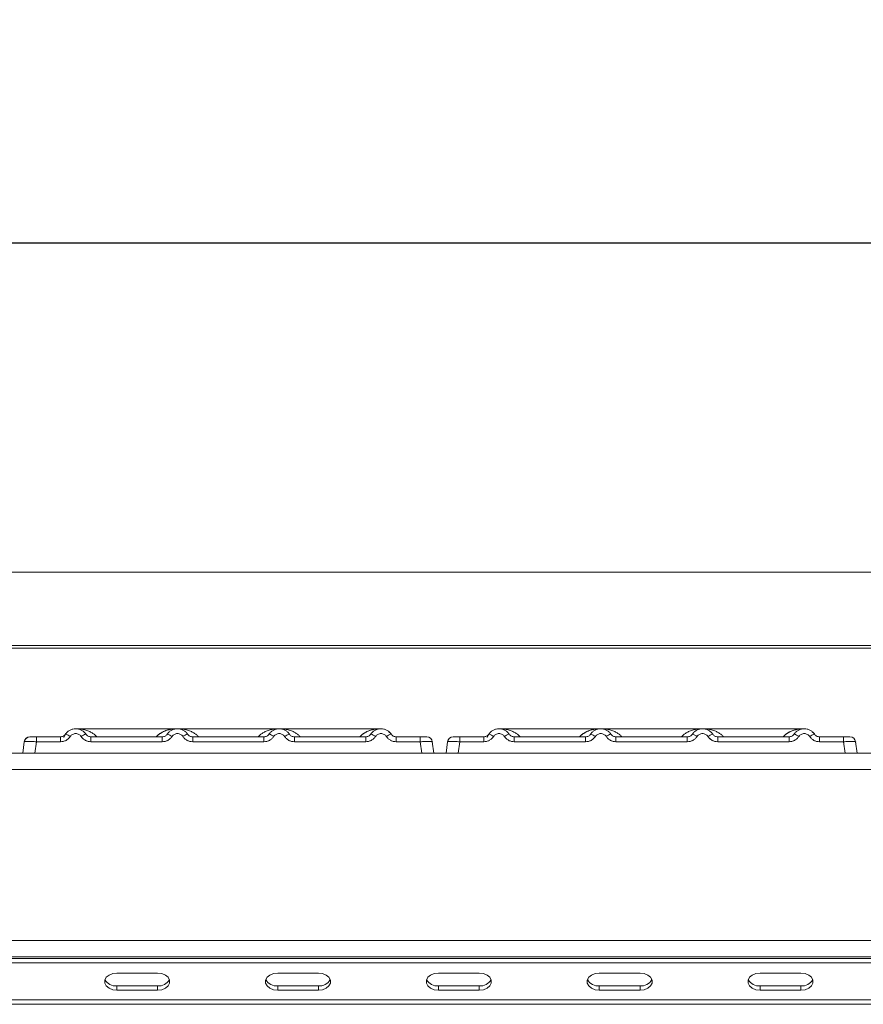
# Model space of a CAD drawing. Units: millimetres. Extents: x 5 to 415, y 5 to 292.
# Drawn here: x 78 to 95, y 234 to 254 of the extents above; entities that cross this region are included whole.
import ezdxf

# ---------------------------------------------------------------- set-up
doc = ezdxf.new("R2010")
doc.units = ezdxf.units.MM
doc.layers.add('BEMAßUNG', color=96, linetype='Continuous')
doc.styles.add('SLDTEXTSTYLE0', font='TXT', dxfattribs={"width": 0.75})
doc.dimstyles.new('SLDDIMSTYLE1', dxfattribs={"dimtxt": 3.5, "dimasz": 3.302, "dimexe": 0, "dimexo": 0.0625, "dimgap": 0.875, "dimtad": 1, "dimlfac": 12, "dimrnd": 1e-09, "dimzin": 12, "dimdsep": 46, "dimtxsty": 'SLDTEXTSTYLE0', "dimsah": 1, "dimcen": 0.09, "dimadec": 0, "dimazin": 3, "dimtfac": 1, "dimtofl": 0, "dimtmove": 0, "dimatfit": 3, "dimfxl": 0, "dimfrac": 2, "dimtolj": 1, "dimtzin": 12, "dimarcsym": 0})

# ---------------------------------------------------------------- blocks, each defined once
blk = doc.blocks.new('_D_5')
at = {"layer": 'BEMAßUNG'}
for p, q in [((37.871, 242.252), (37.871, 250.555)), ((204.288, 242.252), (204.288, 250.555)), ((37.871, 249.555), (204.288, 249.555))]:
    blk.add_line(p, q, dxfattribs=at)
for points in [[(37.871, 249.555), (41.173, 249.047), (41.173, 250.063)], [(204.288, 249.555), (200.986, 250.063), (200.986, 249.047)]]:
    blk.add_solid(points, dxfattribs=at)
at = {"layer": 'BEMAßUNG', "insert": (130.685, 254.067), "char_height": 3.5, "attachment_point": 1, "style": 'SLDTEXTSTYLE0'}
blk.add_mtext('1997', dxfattribs=at)

msp = doc.modelspace()

# ---------------------------------------------------------------- linework, layer by layer
at = {"color": 7, "linetype": 'Continuous', "lineweight": 15}
for p, q in [((203.95425, 242.80836), (38.20425, 242.80836)), ((204.28758, 241.31022), (37.87092, 241.31022)), ((204.28758, 241.25234), (37.87092, 241.25234)), ((77.75135, 239.43775), (77.8588, 239.43775)), ((77.8588, 239.43775), (77.8588, 239.33732)), ((77.8588, 239.43775), (78.35106, 239.43775)), ((78.35106, 239.43775), (78.35106, 239.33732)), ((78.455, 239.49331), (78.43992, 239.47484)), ((80.74642, 239.60442), (78.66274, 239.60442)), ((78.97467, 239.33732), (78.97467, 239.43775)), ((78.97467, 239.43775), (80.43439, 239.43775)), ((80.43439, 239.33732), (80.43439, 239.43775)), ((82.82879, 239.60442), (80.74695, 239.60442)), ((81.058, 239.33732), (81.058, 239.43775)), ((82.51773, 239.43775), (81.058, 239.43775)), ((82.51773, 239.33732), (82.51773, 239.43775)), ((84.91309, 239.60442), (82.82931, 239.60442)), ((83.14134, 239.33732), (83.14134, 239.43775)), ((84.60106, 239.43775), (83.14134, 239.43775)), ((84.60106, 239.33732), (84.60106, 239.43775)), ((85.22467, 239.33732), (85.22467, 239.43775)), ((85.71693, 239.43775), (85.22467, 239.43775)), ((85.71693, 239.43775), (85.74135, 239.43775)), ((85.71693, 239.33732), (85.71693, 239.43775)), ((86.41802, 239.43775), (86.52547, 239.43775)), ((86.52547, 239.43775), (86.52547, 239.33732)), ((86.52547, 239.43775), (87.01773, 239.43775)), ((87.01773, 239.43775), (87.01773, 239.33732)), ((87.08923, 239.42339), (87.11512, 239.48298)), ((87.12166, 239.49331), (87.10659, 239.47484)), ((89.41309, 239.60442), (87.32941, 239.60442)), ((87.64134, 239.33732), (87.64134, 239.43775)), ((87.64134, 239.43775), (89.10106, 239.43775)), ((89.10106, 239.33732), (89.10106, 239.43775)), ((91.49545, 239.60442), (89.41361, 239.60442)), ((89.72467, 239.33732), (89.72467, 239.43775)), ((91.18439, 239.43775), (89.72467, 239.43775)), ((91.18439, 239.33732), (91.18439, 239.43775)), ((93.57975, 239.60442), (91.49598, 239.60442)), ((91.808, 239.33732), (91.808, 239.43775)), ((93.26773, 239.43775), (91.808, 239.43775)), ((93.26773, 239.33732), (93.26773, 239.43775)), ((93.89134, 239.33732), (93.89134, 239.43775)), ((94.38359, 239.43775), (93.89134, 239.43775)), ((94.38359, 239.33732), (94.38359, 239.43775)), ((77.5785, 239.10442), (77.61124, 239.33732)), ((77.8588, 239.33732), (77.82607, 239.10442)), ((78.35106, 239.33732), (77.8588, 239.33732)), ((80.43439, 239.33732), (78.97467, 239.33732)), ((82.51773, 239.33732), (81.058, 239.33732)), ((84.60106, 239.33732), (83.14134, 239.33732)), ((85.71693, 239.33732), (85.22467, 239.33732)), ((85.74966, 239.10442), (85.71693, 239.33732)), ((85.93306, 239.40179), (85.92279, 239.40978)), ((85.96449, 239.33732), (85.95453, 239.33973)), ((85.99723, 239.10442), (85.96449, 239.33732)), ((86.24517, 239.10442), (86.2779, 239.33732)), ((86.52547, 239.33732), (86.49274, 239.10442)), ((87.01773, 239.33732), (86.52547, 239.33732)), ((89.10106, 239.33732), (87.64134, 239.33732)), ((91.18439, 239.33732), (89.72467, 239.33732)), ((93.26773, 239.33732), (91.808, 239.33732)), ((94.38359, 239.33732), (93.89134, 239.33732)), ((94.41633, 239.10442), (94.38359, 239.33732)), ((94.59973, 239.40179), (94.58946, 239.40978)), ((94.63116, 239.33732), (94.6212, 239.33973)), ((94.66389, 239.10442), (94.63116, 239.33732)), ((38.20501, 239.10025), (203.95348, 239.10025)), ((77.57851, 239.10442), (77.5785, 239.10442)), ((77.82607, 239.10442), (85.74966, 239.10442)), ((82.90534, 239.10442), (82.90525, 239.10417)), ((85.99722, 239.10445), (85.99723, 239.10442)), ((85.99723, 239.10442), (85.99723, 239.10442)), ((86.49274, 239.10442), (94.41633, 239.10442)), ((91.57201, 239.10442), (91.57191, 239.10417)), ((94.66389, 239.10445), (94.66389, 239.10442)), ((38.03758, 238.76692), (204.12092, 238.76692)), ((39.37092, 235.26728), (202.78758, 235.26728)), ((202.87092, 234.93359), (39.28758, 234.93359)), ((39.37092, 234.93395), (202.78758, 234.93395)), ((42.62092, 234.89425), (199.53758, 234.89425)), ((42.62092, 234.80586), (199.53758, 234.80586)), ((80.339, 234.59962), (79.50567, 234.59962)), ((83.63155, 234.59962), (82.79822, 234.59962)), ((86.92411, 234.59962), (86.09077, 234.59962)), ((90.21666, 234.59962), (89.38333, 234.59962)), ((93.50921, 234.59962), (92.67588, 234.59962)), ((79.50567, 234.33445), (79.50567, 234.24607)), ((79.50567, 234.33445), (80.339, 234.33445)), ((79.50567, 234.24607), (80.339, 234.24607)), ((80.339, 234.33445), (80.339, 234.24607)), ((82.79822, 234.33445), (82.79822, 234.24607)), ((82.79822, 234.33445), (83.63155, 234.33445)), ((82.79822, 234.24607), (83.63155, 234.24607)), ((83.63155, 234.33445), (83.63155, 234.24607)), ((86.09077, 234.33445), (86.09077, 234.24607)), ((86.09077, 234.33445), (86.92411, 234.33445)), ((86.09077, 234.24607), (86.92411, 234.24607)), ((86.92411, 234.33445), (86.92411, 234.24607)), ((89.38333, 234.33445), (89.38333, 234.24607)), ((89.38333, 234.33445), (90.21666, 234.33445)), ((89.38333, 234.24607), (90.21666, 234.24607)), ((90.21666, 234.33445), (90.21666, 234.24607)), ((92.67588, 234.33445), (92.67588, 234.24607)), ((92.67588, 234.33445), (93.50921, 234.33445)), ((92.67588, 234.24607), (93.50921, 234.24607)), ((93.50921, 234.33445), (93.50921, 234.24607)), ((199.70425, 234.04698), (42.45425, 234.04698)), ((199.70425, 233.95859), (42.45425, 233.95859))]:
    msp.add_line(p, q, dxfattribs=at)
at = {"color": 8, "linetype": 'Continuous', "lineweight": 15}
for p, q in [((78.44715, 239.47951), (78.455, 239.49331)), ((80.7462, 239.60442), (80.79997, 239.60054)), ((82.77576, 239.60054), (82.80453, 239.60262))]:
    msp.add_line(p, q, dxfattribs=at)
at = {"color": 7, "linetype": 'Continuous', "lineweight": 15, "flags": 128}
for points in [[(78.42257, 239.42339), (78.45686, 239.49606), (78.46343, 239.50518)], [(78.82679, 239.54317), (78.86887, 239.49606), (78.8793, 239.47955)], [(80.52974, 239.4795), (80.54019, 239.49606), (80.54677, 239.50518)], [(82.61307, 239.4795), (82.62352, 239.49606), (82.6301, 239.50518)], [(84.69641, 239.4795), (84.70686, 239.49606), (84.71343, 239.50518)], [(85.07679, 239.54317), (85.11887, 239.49606), (85.1293, 239.47955)], [(89.19641, 239.4795), (89.20686, 239.49606), (89.21343, 239.50518)], [(93.36307, 239.4795), (93.37352, 239.49606), (93.3801, 239.50518)], [(93.74346, 239.54317), (93.78554, 239.49606), (93.79101, 239.48775)], [(79.50567, 234.59962), (79.42016, 234.58896), (79.34497, 234.55826), (79.28916, 234.51123), (79.25947, 234.45354), (79.25947, 234.39215), (79.28916, 234.33445), (79.34497, 234.28742), (79.42016, 234.25673), (79.50567, 234.24607)], [(80.339, 234.24607), (80.42451, 234.25673), (80.4997, 234.28742), (80.55551, 234.33445), (80.5852, 234.39215), (80.5852, 234.45354), (80.55551, 234.51123), (80.4997, 234.55826), (80.42451, 234.58896), (80.339, 234.59962)], [(82.79822, 234.59962), (82.71272, 234.58896), (82.63752, 234.55826), (82.58171, 234.51123), (82.55202, 234.45354), (82.55202, 234.39215), (82.58171, 234.33445), (82.63752, 234.28742), (82.71272, 234.25673), (82.79822, 234.24607)], [(83.63155, 234.24607), (83.71706, 234.25673), (83.79225, 234.28742), (83.84806, 234.33445), (83.87776, 234.39215), (83.87776, 234.45354), (83.84806, 234.51123), (83.79225, 234.55826), (83.71706, 234.58896), (83.63155, 234.59962)], [(86.09077, 234.59962), (86.00527, 234.58896), (85.93008, 234.55826), (85.87427, 234.51123), (85.84457, 234.45354), (85.84457, 234.39215), (85.87427, 234.33445), (85.93008, 234.28742), (86.00527, 234.25673), (86.09077, 234.24607)], [(86.92411, 234.24607), (87.00961, 234.25673), (87.0848, 234.28742), (87.14061, 234.33445), (87.17031, 234.39215), (87.17031, 234.45354), (87.14061, 234.51123), (87.0848, 234.55826), (87.00961, 234.58896), (86.92411, 234.59962)], [(89.38333, 234.59962), (89.29782, 234.58896), (89.22263, 234.55826), (89.16682, 234.51123), (89.13712, 234.45354), (89.13712, 234.39215), (89.16682, 234.33445), (89.22263, 234.28742), (89.29782, 234.25673), (89.38333, 234.24607)], [(90.21666, 234.24607), (90.30217, 234.25673), (90.37736, 234.28742), (90.43317, 234.33445), (90.46286, 234.39215), (90.46286, 234.45354), (90.43317, 234.51123), (90.37736, 234.55826), (90.30217, 234.58896), (90.21666, 234.59962)], [(92.67588, 234.59962), (92.59038, 234.58896), (92.51518, 234.55826), (92.45937, 234.51123), (92.42968, 234.45354), (92.42968, 234.39215), (92.45937, 234.33445), (92.51518, 234.28742), (92.59038, 234.25673), (92.67588, 234.24607)], [(93.50921, 234.24607), (93.59472, 234.25673), (93.66991, 234.28742), (93.72572, 234.33445), (93.75542, 234.39215), (93.75542, 234.45354), (93.72572, 234.51123), (93.66991, 234.55826), (93.59472, 234.58896), (93.50921, 234.59962)]]:
    msp.add_lwpolyline(points, dxfattribs=at)
at = {"color": 7, "linetype": 'Continuous', "lineweight": 15}
for centre, radius, start, end in [((77.72677, 239.32109), 0.11667, 90, 172), ((77.72677, 239.32109), 0.11667, 90, 168.968322), ((78.40012, 239.26259), 0.23715, 50.177074, 76.62198), ((78.92561, 239.26259), 0.23715, 103.378019, 129.822926), ((80.48346, 239.26259), 0.23715, 50.177075, 76.62198), ((81.00894, 239.26259), 0.23715, 103.378019, 129.822926), ((82.56679, 239.26259), 0.23715, 50.177075, 76.62198), ((83.09227, 239.26259), 0.23715, 103.378019, 129.822926), ((84.65012, 239.26259), 0.23715, 50.177075, 76.62198), ((85.17561, 239.26259), 0.23715, 103.378019, 129.822926), ((85.84896, 239.32109), 0.11667, 8, 90), ((86.39343, 239.32109), 0.11667, 90, 172), ((86.39344, 239.32109), 0.11667, 90, 168.968322), ((87.06679, 239.26259), 0.23715, 50.177074, 76.62198), ((87.59227, 239.26259), 0.23715, 103.378019, 129.822926), ((89.15012, 239.26259), 0.23715, 50.177075, 76.62198), ((89.67561, 239.26259), 0.23715, 103.378019, 129.822926), ((91.23346, 239.26259), 0.23715, 50.177075, 76.62198), ((91.75894, 239.26259), 0.23715, 103.378019, 129.822926), ((93.31679, 239.26259), 0.23715, 50.177075, 76.62198), ((93.84227, 239.26259), 0.23715, 103.378019, 129.822926), ((94.51563, 239.32109), 0.11667, 8, 90), ((79.4832, 234.58069), 0.24726, 207.364852, 275.214118), ((80.36147, 234.58069), 0.24726, 264.785882, 332.635148), ((82.77575, 234.58069), 0.24726, 207.364852, 275.214118), ((83.65402, 234.58069), 0.24726, 264.785882, 332.635148), ((86.0683, 234.58069), 0.24726, 207.364852, 275.214118), ((86.94658, 234.58069), 0.24726, 264.785882, 332.635148), ((89.36086, 234.58069), 0.24726, 207.364852, 275.214118), ((90.23913, 234.58069), 0.24726, 264.785882, 332.635148), ((92.65341, 234.58069), 0.24726, 207.364853, 275.214118), ((93.53168, 234.58069), 0.24726, 264.785882, 332.635146)]:
    msp.add_arc(centre, radius, start, end, dxfattribs=at)
for points, knots in [([(77.72677, 239.43775), (77.72873, 239.43775), (77.73264, 239.43775), (77.76308, 239.43775), (77.8068, 239.43775), (77.84144, 239.43775), (77.8588, 239.43775)], [0, 0, 0, 0, 0.25064951, 0.5, 0.74935049, 1, 1, 1, 1]), ([(78.22326, 239.43775), (78.24538, 239.43775), (78.28946, 239.43775), (78.33058, 239.43775), (78.35106, 239.43775)], [0, 0, 0, 0, 0.501794006, 1, 1, 1, 1]), ([(78.455, 239.49331), (78.44847, 239.48493), (78.43594, 239.46883), (78.41017, 239.45139), (78.38172, 239.43991), (78.3612, 239.43847), (78.35106, 239.43775)], [0, 0, 0, 0, 0.2621122, 0.50343836, 0.75475305, 1, 1, 1, 1]), ([(78.552, 239.44473), (78.54006, 239.4293), (78.51583, 239.39798), (78.46608, 239.36395), (78.41014, 239.34145), (78.37054, 239.33869), (78.35106, 239.33732)], [0, 0, 0, 0, 0.24695298, 0.50093367, 0.75440287, 1, 1, 1, 1]), ([(78.455, 239.49331), (78.46849, 239.51053), (78.49491, 239.54425), (78.54805, 239.57915), (78.60465, 239.59995), (78.66286, 239.6066), (78.72108, 239.59995), (78.77768, 239.57915), (78.83082, 239.54425), (78.85724, 239.51053), (78.87073, 239.49331)], [0, 0, 0, 0, 0.13340019, 0.26118335, 0.38337379, 0.5, 0.61661965, 0.7388079, 0.86659325, 1, 1, 1, 1]), ([(78.552, 239.44473), (78.55869, 239.4534), (78.57203, 239.4707), (78.59947, 239.48933), (78.63008, 239.50143), (78.66288, 239.50527), (78.69566, 239.50143), (78.72628, 239.48932), (78.7537, 239.47069), (78.76704, 239.45339), (78.77373, 239.44473)], [0, 0, 0, 0, 0.12551757, 0.25046644, 0.37539508, 0.5000028, 0.62478839, 0.74953916, 0.87457473, 1, 1, 1, 1]), ([(78.77373, 239.44473), (78.78567, 239.4293), (78.8099, 239.39798), (78.85965, 239.36395), (78.91559, 239.34145), (78.95519, 239.33869), (78.97467, 239.33732)], [0, 0, 0, 0, 0.24695298, 0.50093367, 0.75440287, 1, 1, 1, 1]), ([(78.97467, 239.43775), (78.96454, 239.43847), (78.94401, 239.43991), (78.91556, 239.45139), (78.88979, 239.46882), (78.87726, 239.48493), (78.87073, 239.49331)], [0, 0, 0, 0, 0.24523165, 0.4965616, 0.73786916, 1, 1, 1, 1]), ([(80.53833, 239.49331), (80.5318, 239.48493), (80.51927, 239.46883), (80.4935, 239.45139), (80.46505, 239.43991), (80.44453, 239.43847), (80.43439, 239.43775)], [0, 0, 0, 0, 0.2621122, 0.50343836, 0.75475305, 1, 1, 1, 1]), ([(80.63533, 239.44473), (80.62339, 239.4293), (80.59916, 239.39798), (80.54941, 239.36395), (80.49347, 239.34145), (80.45388, 239.33869), (80.43439, 239.33732)], [0, 0, 0, 0, 0.24695298, 0.50093367, 0.75440287, 1, 1, 1, 1]), ([(80.95407, 239.49331), (80.94058, 239.51053), (80.91416, 239.54425), (80.86102, 239.57915), (80.80441, 239.59995), (80.7462, 239.6066), (80.68798, 239.59995), (80.63138, 239.57915), (80.57824, 239.54425), (80.55182, 239.51053), (80.53833, 239.49331)], [0, 0, 0, 0, 0.133403891, 0.261188285, 0.383377486, 0.499999999, 0.616625912, 0.738816246, 0.866599507, 1, 1, 1, 1]), ([(80.85706, 239.44473), (80.85037, 239.45339), (80.83701, 239.47068), (80.80963, 239.48932), (80.77901, 239.50142), (80.74624, 239.50527), (80.71343, 239.50143), (80.68283, 239.48934), (80.65539, 239.47071), (80.64204, 239.45342), (80.63533, 239.44473)], [0, 0, 0, 0, 0.12550293, 0.2504507, 0.37504151, 0.49999209, 0.62443984, 0.74953363, 0.87423784, 1, 1, 1, 1]), ([(81.058, 239.33732), (81.03852, 239.33869), (80.99893, 239.34145), (80.94299, 239.36395), (80.89324, 239.39798), (80.86901, 239.4293), (80.85706, 239.44473)], [0, 0, 0, 0, 0.24559713, 0.49906633, 0.75304702, 1, 1, 1, 1]), ([(81.058, 239.43775), (81.04787, 239.43847), (81.02735, 239.43991), (80.9989, 239.45139), (80.97313, 239.46882), (80.96059, 239.48493), (80.95407, 239.49331)], [0, 0, 0, 0, 0.24523165, 0.4965616, 0.73786916, 1, 1, 1, 1]), ([(82.62166, 239.49331), (82.61514, 239.48493), (82.6026, 239.46883), (82.57683, 239.45139), (82.54838, 239.43991), (82.52786, 239.43847), (82.51773, 239.43775)], [0, 0, 0, 0, 0.2621122, 0.50343836, 0.75475305, 1, 1, 1, 1]), ([(82.71867, 239.44473), (82.70672, 239.4293), (82.68249, 239.39798), (82.63274, 239.36395), (82.5768, 239.34145), (82.53721, 239.33869), (82.51773, 239.33732)], [0, 0, 0, 0, 0.24695298, 0.50093367, 0.75440287, 1, 1, 1, 1]), ([(83.0374, 239.49331), (83.02391, 239.51053), (82.99749, 239.54425), (82.94435, 239.57915), (82.88775, 239.59995), (82.82953, 239.6066), (82.77132, 239.59995), (82.71471, 239.57915), (82.66157, 239.54425), (82.63515, 239.51053), (82.62166, 239.49331)], [0, 0, 0, 0, 0.13340389, 0.26118829, 0.38337749, 0.5, 0.61662591, 0.73881625, 0.86659951, 1, 1, 1, 1]), ([(82.9404, 239.44473), (82.9337, 239.45339), (82.92034, 239.47068), (82.89296, 239.48932), (82.86234, 239.50142), (82.82958, 239.50527), (82.79676, 239.50143), (82.76617, 239.48934), (82.73872, 239.47071), (82.72537, 239.45342), (82.71867, 239.44473)], [0, 0, 0, 0, 0.12550293, 0.2504507, 0.37504151, 0.49999209, 0.62443984, 0.74953363, 0.87423784, 1, 1, 1, 1]), ([(83.14134, 239.33732), (83.12185, 239.33869), (83.08226, 239.34145), (83.02632, 239.36395), (82.97657, 239.39798), (82.95234, 239.4293), (82.9404, 239.44473)], [0, 0, 0, 0, 0.24559713, 0.49906633, 0.75304702, 1, 1, 1, 1]), ([(83.14134, 239.43775), (83.1312, 239.43847), (83.11068, 239.43991), (83.08223, 239.45139), (83.05646, 239.46882), (83.04393, 239.48493), (83.0374, 239.49331)], [0, 0, 0, 0, 0.24523165, 0.4965616, 0.73786916, 1, 1, 1, 1]), ([(84.705, 239.49331), (84.69847, 239.48493), (84.68594, 239.46883), (84.66017, 239.45139), (84.63172, 239.43991), (84.6112, 239.43847), (84.60106, 239.43775)], [0, 0, 0, 0, 0.262112195, 0.50343836, 0.754753053, 1, 1, 1, 1]), ([(84.802, 239.44473), (84.79006, 239.4293), (84.76583, 239.39798), (84.71608, 239.36395), (84.66014, 239.34145), (84.62054, 239.33869), (84.60106, 239.33732)], [0, 0, 0, 0, 0.24695298, 0.50093367, 0.75440287, 1, 1, 1, 1]), ([(85.12073, 239.49331), (85.10724, 239.51053), (85.08082, 239.54425), (85.02768, 239.57915), (84.97108, 239.59995), (84.91286, 239.6066), (84.85465, 239.59995), (84.79805, 239.57915), (84.74491, 239.54425), (84.71849, 239.51053), (84.705, 239.49331)], [0, 0, 0, 0, 0.13340389, 0.26118829, 0.38337749, 0.5, 0.61662591, 0.73881624, 0.8665995, 1, 1, 1, 1]), ([(85.02373, 239.44473), (85.01704, 239.45339), (85.00369, 239.47068), (84.97629, 239.48932), (84.94567, 239.50142), (84.9129, 239.50527), (84.88009, 239.50143), (84.84948, 239.48933), (84.82204, 239.47071), (84.8087, 239.45341), (84.802, 239.44473)], [0, 0, 0, 0, 0.12546435, 0.25045561, 0.37512415, 0.49999459, 0.62452004, 0.74953356, 0.87435684, 1, 1, 1, 1]), ([(85.22467, 239.33732), (85.20487, 239.33873), (85.16528, 239.34155), (85.10968, 239.36401), (85.06014, 239.39777), (85.03588, 239.42907), (85.02373, 239.44473)], [0, 0, 0, 0, 0.24952893, 0.49906042, 0.74923378, 1, 1, 1, 1]), ([(85.22467, 239.43775), (85.21454, 239.43847), (85.19401, 239.43991), (85.16556, 239.45139), (85.13979, 239.46882), (85.12726, 239.48493), (85.12073, 239.49331)], [0, 0, 0, 0, 0.24523165, 0.4965616, 0.73786916, 1, 1, 1, 1]), ([(85.35247, 239.43775), (85.33036, 239.43775), (85.28629, 239.43775), (85.24516, 239.43775), (85.22467, 239.43775)], [0, 0, 0, 0, 0.501778099, 1, 1, 1, 1]), ([(85.71693, 239.43775), (85.73361, 239.43775), (85.75929, 239.43775), (85.79012, 239.43775), (85.81107, 239.43775), (85.82809, 239.43775), (85.8445, 239.43775), (85.84721, 239.43775), (85.84896, 239.43775)], [0, 0, 0, 0, 0.24034482, 0.36998103, 0.49999999, 0.62940135, 0.75965518, 1, 1, 1, 1]), ([(86.39343, 239.43775), (86.39539, 239.43775), (86.3993, 239.43775), (86.42974, 239.43775), (86.47347, 239.43775), (86.50811, 239.43775), (86.52547, 239.43775)], [0, 0, 0, 0, 0.25064951, 0.5, 0.74935049, 1, 1, 1, 1]), ([(86.88993, 239.43775), (86.91205, 239.43775), (86.95613, 239.43775), (86.99724, 239.43775), (87.01773, 239.43775)], [0, 0, 0, 0, 0.50179401, 1, 1, 1, 1]), ([(87.12166, 239.49331), (87.11514, 239.48493), (87.1026, 239.46883), (87.07683, 239.45139), (87.04838, 239.43991), (87.02786, 239.43847), (87.01773, 239.43775)], [0, 0, 0, 0, 0.2621122, 0.50343836, 0.75475305, 1, 1, 1, 1]), ([(87.21867, 239.44473), (87.20672, 239.4293), (87.18249, 239.39798), (87.13274, 239.36395), (87.0768, 239.34145), (87.03721, 239.33869), (87.01773, 239.33732)], [0, 0, 0, 0, 0.24695298, 0.50093367, 0.75440287, 1, 1, 1, 1]), ([(87.12166, 239.49331), (87.13515, 239.51053), (87.16157, 239.54425), (87.21471, 239.57915), (87.27132, 239.59995), (87.32953, 239.6066), (87.38774, 239.59995), (87.44435, 239.57915), (87.49749, 239.54425), (87.52391, 239.51053), (87.5374, 239.49331)], [0, 0, 0, 0, 0.13340019, 0.26118335, 0.38337379, 0.5, 0.61661965, 0.7388079, 0.86659325, 1, 1, 1, 1]), ([(87.21867, 239.44473), (87.22536, 239.4534), (87.2387, 239.4707), (87.26614, 239.48933), (87.29675, 239.50143), (87.32955, 239.50527), (87.36233, 239.50143), (87.39295, 239.48932), (87.42036, 239.47069), (87.43371, 239.45339), (87.4404, 239.44473)], [0, 0, 0, 0, 0.125517572, 0.250466438, 0.375395083, 0.500002799, 0.624788394, 0.749539157, 0.874574733, 1, 1, 1, 1]), ([(87.4404, 239.44473), (87.45234, 239.4293), (87.47657, 239.39798), (87.52632, 239.36395), (87.58226, 239.34145), (87.62185, 239.33869), (87.64134, 239.33732)], [0, 0, 0, 0, 0.246952976, 0.500933674, 0.754402869, 1, 1, 1, 1]), ([(87.64134, 239.43775), (87.6312, 239.43847), (87.61068, 239.43991), (87.58223, 239.45139), (87.55646, 239.46882), (87.54393, 239.48493), (87.5374, 239.49331)], [0, 0, 0, 0, 0.24523165, 0.496561595, 0.737869156, 1, 1, 1, 1]), ([(89.205, 239.49331), (89.19847, 239.48493), (89.18594, 239.46883), (89.16017, 239.45139), (89.13172, 239.43991), (89.1112, 239.43847), (89.10106, 239.43775)], [0, 0, 0, 0, 0.262112201, 0.50343836, 0.754753054, 1, 1, 1, 1]), ([(89.302, 239.44473), (89.29006, 239.4293), (89.26583, 239.39798), (89.21608, 239.36395), (89.16014, 239.34145), (89.12054, 239.33869), (89.10106, 239.33732)], [0, 0, 0, 0, 0.24695298, 0.50093367, 0.75440287, 1, 1, 1, 1]), ([(89.62073, 239.49331), (89.60724, 239.51053), (89.58082, 239.54425), (89.52768, 239.57915), (89.47108, 239.59995), (89.41286, 239.6066), (89.35465, 239.59995), (89.29805, 239.57915), (89.24491, 239.54425), (89.21849, 239.51053), (89.205, 239.49331)], [0, 0, 0, 0, 0.13340389, 0.26118829, 0.38337749, 0.5, 0.61662591, 0.73881625, 0.86659951, 1, 1, 1, 1]), ([(89.52373, 239.44473), (89.51703, 239.45339), (89.50367, 239.47068), (89.47629, 239.48932), (89.44568, 239.50142), (89.41291, 239.50527), (89.3801, 239.50143), (89.3495, 239.48934), (89.32206, 239.47071), (89.3087, 239.45342), (89.302, 239.44473)], [0, 0, 0, 0, 0.12550293, 0.2504507, 0.37504151, 0.49999209, 0.62443984, 0.74953363, 0.87423784, 1, 1, 1, 1]), ([(89.72467, 239.33732), (89.70519, 239.33869), (89.66559, 239.34145), (89.60965, 239.36395), (89.5599, 239.39798), (89.53567, 239.4293), (89.52373, 239.44473)], [0, 0, 0, 0, 0.24559713, 0.49906633, 0.75304702, 1, 1, 1, 1]), ([(89.72467, 239.43775), (89.71454, 239.43847), (89.69401, 239.43991), (89.66556, 239.45139), (89.63979, 239.46882), (89.62726, 239.48493), (89.62073, 239.49331)], [0, 0, 0, 0, 0.24523165, 0.4965616, 0.73786916, 1, 1, 1, 1]), ([(91.28833, 239.49331), (91.2818, 239.48493), (91.26927, 239.46883), (91.2435, 239.45139), (91.21505, 239.43991), (91.19453, 239.43847), (91.18439, 239.43775)], [0, 0, 0, 0, 0.2621122, 0.50343836, 0.75475305, 1, 1, 1, 1]), ([(91.38533, 239.44473), (91.37339, 239.4293), (91.34916, 239.39798), (91.29941, 239.36395), (91.24347, 239.34145), (91.20388, 239.33869), (91.18439, 239.33732)], [0, 0, 0, 0, 0.24695298, 0.50093367, 0.75440287, 1, 1, 1, 1]), ([(91.70407, 239.49331), (91.69058, 239.51053), (91.66416, 239.54425), (91.61102, 239.57915), (91.55441, 239.59995), (91.4962, 239.6066), (91.43798, 239.59995), (91.38138, 239.57915), (91.32824, 239.54425), (91.30182, 239.51053), (91.28833, 239.49331)], [0, 0, 0, 0, 0.13340389, 0.26118829, 0.38337749, 0.5, 0.61662591, 0.73881625, 0.86659951, 1, 1, 1, 1]), ([(91.60706, 239.44473), (91.60037, 239.45339), (91.58701, 239.47068), (91.55963, 239.48932), (91.52901, 239.50142), (91.49624, 239.50527), (91.46343, 239.50143), (91.43283, 239.48934), (91.40539, 239.47071), (91.39204, 239.45342), (91.38533, 239.44473)], [0, 0, 0, 0, 0.12550293, 0.2504507, 0.37504151, 0.49999209, 0.62443984, 0.74953363, 0.87423784, 1, 1, 1, 1]), ([(91.808, 239.33732), (91.78852, 239.33869), (91.74893, 239.34145), (91.69299, 239.36395), (91.64324, 239.39798), (91.61901, 239.4293), (91.60706, 239.44473)], [0, 0, 0, 0, 0.24559713, 0.49906633, 0.75304702, 1, 1, 1, 1]), ([(91.808, 239.43775), (91.79787, 239.43847), (91.77735, 239.43991), (91.7489, 239.45139), (91.72313, 239.46882), (91.71059, 239.48493), (91.70407, 239.49331)], [0, 0, 0, 0, 0.24523165, 0.4965616, 0.73786916, 1, 1, 1, 1]), ([(93.37166, 239.49331), (93.36514, 239.48493), (93.3526, 239.46883), (93.32683, 239.45139), (93.29838, 239.43991), (93.27786, 239.43847), (93.26773, 239.43775)], [0, 0, 0, 0, 0.2621122, 0.50343836, 0.75475305, 1, 1, 1, 1]), ([(93.46867, 239.44473), (93.45672, 239.4293), (93.43249, 239.39798), (93.38274, 239.36395), (93.3268, 239.34145), (93.28721, 239.33869), (93.26773, 239.33732)], [0, 0, 0, 0, 0.24695298, 0.50093367, 0.75440287, 1, 1, 1, 1]), ([(93.7874, 239.49331), (93.77391, 239.51053), (93.74749, 239.54425), (93.69435, 239.57915), (93.63775, 239.59995), (93.57953, 239.6066), (93.52132, 239.59995), (93.46471, 239.57915), (93.41157, 239.54425), (93.38515, 239.51053), (93.37166, 239.49331)], [0, 0, 0, 0, 0.133403895, 0.26118829, 0.38337749, 0.499999999, 0.616625908, 0.738816242, 0.866599504, 1, 1, 1, 1]), ([(93.6904, 239.44473), (93.68371, 239.45339), (93.67035, 239.47068), (93.64295, 239.48932), (93.61234, 239.50142), (93.57956, 239.50527), (93.54676, 239.50143), (93.51615, 239.48933), (93.48871, 239.47071), (93.47536, 239.45341), (93.46867, 239.44473)], [0, 0, 0, 0, 0.12546435, 0.25045561, 0.37512415, 0.49999459, 0.62452004, 0.74953356, 0.87435684, 1, 1, 1, 1]), ([(93.89134, 239.33732), (93.87154, 239.33873), (93.83195, 239.34155), (93.77634, 239.36401), (93.72681, 239.39777), (93.70254, 239.42907), (93.6904, 239.44473)], [0, 0, 0, 0, 0.24952893, 0.49906042, 0.74923378, 1, 1, 1, 1]), ([(93.89134, 239.43775), (93.8812, 239.43847), (93.86068, 239.43991), (93.83223, 239.45139), (93.80646, 239.46882), (93.79393, 239.48493), (93.7874, 239.49331)], [0, 0, 0, 0, 0.24523165, 0.496561595, 0.737869156, 1, 1, 1, 1]), ([(94.01914, 239.43775), (93.99703, 239.43775), (93.95296, 239.43775), (93.91183, 239.43775), (93.89134, 239.43775)], [0, 0, 0, 0, 0.501778099, 1, 1, 1, 1]), ([(94.38359, 239.43775), (94.40028, 239.43775), (94.42596, 239.43775), (94.45679, 239.43775), (94.47774, 239.43775), (94.49476, 239.43775), (94.51116, 239.43775), (94.51387, 239.43775), (94.51563, 239.43775)], [0, 0, 0, 0, 0.240344821, 0.369981026, 0.499999987, 0.62940135, 0.759655179, 1, 1, 1, 1]), ([(77.61015, 239.32957), (77.61029, 239.33061), (77.61058, 239.33266), (77.61094, 239.33519), (77.61119, 239.33696), (77.61122, 239.3372), (77.61124, 239.33732)], [0, 0, 0, 0, 0.25406256, 0.49907825, 0.74258078, 1, 1, 1, 1]), ([(77.8588, 239.33732), (77.82561, 239.33921), (77.76098, 239.34287), (77.68056, 239.3443), (77.62347, 239.34287), (77.61539, 239.33921), (77.61124, 239.33732)], [0, 0, 0, 0, 0.256765179, 0.500000005, 0.743219612, 1, 1, 1, 1]), ([(85.96558, 239.32957), (85.96544, 239.33063), (85.96514, 239.33269), (85.96479, 239.33521), (85.96454, 239.33698), (85.96451, 239.33721), (85.96449, 239.33732)], [0, 0, 0, 0, 0.25554975, 0.50175243, 0.7497271, 1, 1, 1, 1]), ([(86.27681, 239.32957), (86.27696, 239.33061), (86.27725, 239.33266), (86.2776, 239.33519), (86.27785, 239.33696), (86.27789, 239.3372), (86.2779, 239.33732)], [0, 0, 0, 0, 0.25406256, 0.49907825, 0.74258078, 1, 1, 1, 1]), ([(86.52547, 239.33732), (86.49228, 239.33921), (86.42764, 239.34287), (86.34722, 239.3443), (86.29013, 239.34287), (86.28205, 239.33921), (86.2779, 239.33732)], [0, 0, 0, 0, 0.25676518, 0.50000001, 0.74321961, 1, 1, 1, 1]), ([(94.63225, 239.32957), (94.6321, 239.33063), (94.63181, 239.33269), (94.63146, 239.33521), (94.63121, 239.33698), (94.63118, 239.33721), (94.63116, 239.33732)], [0, 0, 0, 0, 0.255549746, 0.501752433, 0.749727103, 1, 1, 1, 1]), ([(77.5785, 239.10442), (77.5795, 239.10443), (77.58146, 239.10445), (77.60139, 239.1045), (77.64625, 239.10437), (77.7137, 239.1045), (77.77574, 239.10445), (77.80913, 239.10443), (77.82607, 239.10442)], [0, 0, 0, 0, 0.13081716, 0.25784599, 0.49999991, 0.74214337, 0.86917486, 1, 1, 1, 1]), ([(82.90916, 239.10442), (82.90778, 239.10442), (82.90481, 239.10442), (82.91683, 239.10442), (82.93943, 239.10442), (82.98048, 239.10442), (83.06201, 239.10442), (83.16655, 239.10442), (83.27775, 239.10442), (83.36504, 239.10442), (83.419, 239.10442), (83.44778, 239.10442), (83.45493, 239.10442), (83.45831, 239.10442)], [0, 0, 0, 0, 0.04574962, 0.09890275, 0.14951091, 0.24163508, 0.32412372, 0.48485084, 0.62714421, 0.73676607, 0.83304709, 0.92129935, 1, 1, 1, 1]), ([(85.74966, 239.10442), (85.7666, 239.10443), (85.79999, 239.10445), (85.86203, 239.1045), (85.92947, 239.10437), (85.97434, 239.1045), (85.99427, 239.10445), (85.99623, 239.10443), (85.99723, 239.10442)], [0, 0, 0, 0, 0.13081408, 0.25784189, 0.49999989, 0.74214336, 0.86917486, 1, 1, 1, 1]), ([(86.24517, 239.10442), (86.24616, 239.10443), (86.24812, 239.10445), (86.26806, 239.1045), (86.31292, 239.10437), (86.38036, 239.1045), (86.44241, 239.10445), (86.4758, 239.10443), (86.49274, 239.10442)], [0, 0, 0, 0, 0.13081716, 0.25784599, 0.49999991, 0.74214337, 0.86917486, 1, 1, 1, 1]), ([(91.57582, 239.10442), (91.57445, 239.10442), (91.57148, 239.10442), (91.5835, 239.10442), (91.6061, 239.10442), (91.64715, 239.10442), (91.72867, 239.10442), (91.83322, 239.10442), (91.94441, 239.10442), (92.03171, 239.10442), (92.08566, 239.10442), (92.11445, 239.10442), (92.1216, 239.10442), (92.12497, 239.10442)], [0, 0, 0, 0, 0.04574962, 0.09890275, 0.14951091, 0.24163508, 0.32412372, 0.48485084, 0.62714421, 0.73676607, 0.83304709, 0.92129935, 1, 1, 1, 1]), ([(91.91123, 239.10442), (91.89914, 239.10442), (91.87196, 239.10442), (91.83465, 239.10442), (91.81189, 239.10442), (91.80493, 239.10442)], [0, 0, 0, 0, 0.35723438, 0.80353358, 1, 1, 1, 1]), ([(94.41633, 239.10442), (94.43326, 239.10443), (94.46665, 239.10445), (94.5287, 239.1045), (94.59614, 239.10437), (94.64101, 239.1045), (94.66094, 239.10445), (94.6629, 239.10443), (94.66389, 239.10442)], [0, 0, 0, 0, 0.13081408, 0.25784189, 0.49999989, 0.74214336, 0.86917486, 1, 1, 1, 1])]:
    msp.add_open_spline(points, degree=3, knots=knots, dxfattribs=at)
at = {"color": 8, "linetype": 'Continuous', "lineweight": 15}
for points, knots in [([(78.66287, 239.60442), (78.69688, 239.60311), (78.75946, 239.6007), (78.84981, 239.58203), (78.92859, 239.55569), (78.99662, 239.52082), (79.05206, 239.48383), (79.08051, 239.45231), (79.09364, 239.43775)], [0, 0, 0, 0, 0.21828444, 0.40157094, 0.5883052, 0.74493692, 0.88222986, 1, 1, 1, 1]), ([(80.31393, 239.43775), (80.31804, 239.44264), (80.33098, 239.45802), (80.36256, 239.48607), (80.41216, 239.52118), (80.48057, 239.55556), (80.55922, 239.58206), (80.64961, 239.60068), (80.71218, 239.6031), (80.7462, 239.60442)], [0, 0, 0, 0, 0.03814534, 0.12001902, 0.25694509, 0.41319445, 0.59943761, 0.78225988, 1, 1, 1, 1]), ([(80.31548, 239.43775), (80.32594, 239.44976), (80.35134, 239.47892), (80.40292, 239.51497), (80.47087, 239.55175), (80.55118, 239.57986), (80.63683, 239.5989), (80.69386, 239.60141), (80.72119, 239.60262)], [0, 0, 0, 0, 0.10081351, 0.24500466, 0.40952567, 0.61317504, 0.81458694, 1, 1, 1, 1]), ([(80.7462, 239.60442), (80.78021, 239.60311), (80.84279, 239.6007), (80.93314, 239.58203), (81.01192, 239.55569), (81.07995, 239.52082), (81.1354, 239.48383), (81.16384, 239.45231), (81.17697, 239.43775)], [0, 0, 0, 0, 0.21828544, 0.4015709, 0.5883052, 0.74493692, 0.88222986, 1, 1, 1, 1]), ([(80.85706, 239.44473), (80.8692, 239.42901), (80.89344, 239.39761), (80.94316, 239.36465), (80.983, 239.34614), (81.00607, 239.34367), (81.00948, 239.34331)], [0, 0, 0, 0, 0.31585607, 0.63096539, 0.94544945, 1, 1, 1, 1]), ([(82.39726, 239.43775), (82.40137, 239.44264), (82.41431, 239.45802), (82.4459, 239.48607), (82.4955, 239.52118), (82.5639, 239.55556), (82.64256, 239.58206), (82.73294, 239.60068), (82.79552, 239.6031), (82.82953, 239.60442)], [0, 0, 0, 0, 0.03814533, 0.12001902, 0.25694509, 0.41319445, 0.59943761, 0.7822599, 1, 1, 1, 1]), ([(82.82953, 239.60442), (82.86355, 239.60311), (82.92612, 239.6007), (83.01648, 239.58203), (83.09525, 239.55569), (83.16328, 239.52082), (83.21873, 239.48383), (83.24717, 239.45231), (83.2603, 239.43775)], [0, 0, 0, 0, 0.21828545, 0.4015709, 0.5883052, 0.74493692, 0.88222986, 1, 1, 1, 1]), ([(84.48059, 239.43775), (84.48471, 239.44264), (84.49765, 239.45802), (84.52923, 239.48607), (84.57883, 239.52118), (84.64724, 239.55556), (84.72589, 239.58206), (84.81628, 239.60068), (84.87885, 239.6031), (84.91287, 239.60442)], [0, 0, 0, 0, 0.038145341, 0.120019021, 0.256945084, 0.413194449, 0.599437837, 0.782260553, 1, 1, 1, 1]), ([(84.48215, 239.43775), (84.4926, 239.44976), (84.51801, 239.47892), (84.56958, 239.51497), (84.63754, 239.55175), (84.71785, 239.57986), (84.8035, 239.5989), (84.86053, 239.60141), (84.88786, 239.60262)], [0, 0, 0, 0, 0.10081351, 0.24500466, 0.40952567, 0.61317504, 0.81458694, 1, 1, 1, 1]), ([(85.02373, 239.44473), (85.03586, 239.42901), (85.06011, 239.39761), (85.10982, 239.36465), (85.14966, 239.34614), (85.17274, 239.34367), (85.17615, 239.34331)], [0, 0, 0, 0, 0.31585637, 0.63096599, 0.94545035, 1, 1, 1, 1]), ([(87.32953, 239.60442), (87.36355, 239.60311), (87.42612, 239.6007), (87.51648, 239.58203), (87.59525, 239.55569), (87.66328, 239.52082), (87.71873, 239.48383), (87.74717, 239.45231), (87.7603, 239.43775)], [0, 0, 0, 0, 0.218284441, 0.40157094, 0.588305197, 0.744936917, 0.882229855, 1, 1, 1, 1]), ([(88.98059, 239.43775), (88.98471, 239.44264), (88.99765, 239.45802), (89.02923, 239.48607), (89.07883, 239.52118), (89.14724, 239.55556), (89.22589, 239.58206), (89.31628, 239.60068), (89.37885, 239.6031), (89.41287, 239.60442)], [0, 0, 0, 0, 0.038145342, 0.120019021, 0.256945087, 0.413194449, 0.599437608, 0.782259878, 1, 1, 1, 1]), ([(88.98215, 239.43775), (88.9926, 239.44976), (89.01801, 239.47892), (89.06958, 239.51497), (89.13754, 239.55175), (89.21785, 239.57986), (89.3035, 239.5989), (89.36053, 239.60141), (89.38786, 239.60262)], [0, 0, 0, 0, 0.10081351, 0.24500466, 0.40952567, 0.61317504, 0.81458694, 1, 1, 1, 1]), ([(89.41287, 239.60442), (89.44688, 239.60311), (89.50946, 239.6007), (89.59981, 239.58203), (89.67859, 239.55569), (89.74662, 239.52082), (89.80206, 239.48383), (89.83051, 239.45231), (89.84364, 239.43775)], [0, 0, 0, 0, 0.21828544, 0.4015709, 0.5883052, 0.74493692, 0.88222986, 1, 1, 1, 1]), ([(89.52373, 239.44473), (89.53586, 239.42901), (89.56011, 239.39761), (89.60982, 239.36465), (89.64966, 239.34614), (89.67274, 239.34367), (89.67615, 239.34331)], [0, 0, 0, 0, 0.31585607, 0.63096539, 0.94544945, 1, 1, 1, 1]), ([(91.06393, 239.43775), (91.06804, 239.44264), (91.08098, 239.45802), (91.11256, 239.48607), (91.16216, 239.52118), (91.23057, 239.55556), (91.30922, 239.58206), (91.39961, 239.60068), (91.46218, 239.6031), (91.4962, 239.60442)], [0, 0, 0, 0, 0.03814533, 0.12001902, 0.25694509, 0.41319445, 0.59943761, 0.7822599, 1, 1, 1, 1]), ([(91.4962, 239.60442), (91.53021, 239.60311), (91.59279, 239.6007), (91.68314, 239.58203), (91.76192, 239.55569), (91.82995, 239.52082), (91.8854, 239.48383), (91.91384, 239.45231), (91.92697, 239.43775)], [0, 0, 0, 0, 0.21828545, 0.4015709, 0.5883052, 0.74493692, 0.88222986, 1, 1, 1, 1]), ([(91.60706, 239.44473), (91.6192, 239.42901), (91.64344, 239.39761), (91.69316, 239.36465), (91.733, 239.34614), (91.75607, 239.34367), (91.75948, 239.34331)], [0, 0, 0, 0, 0.31585601, 0.63096528, 0.94544928, 1, 1, 1, 1]), ([(93.14726, 239.43775), (93.15137, 239.44264), (93.16431, 239.45802), (93.1959, 239.48607), (93.2455, 239.52118), (93.3139, 239.55556), (93.39256, 239.58206), (93.48294, 239.60068), (93.54552, 239.6031), (93.57953, 239.60442)], [0, 0, 0, 0, 0.03814534, 0.12001902, 0.25694508, 0.41319445, 0.59943784, 0.78226055, 1, 1, 1, 1]), ([(93.14881, 239.43775), (93.15927, 239.44976), (93.18468, 239.47892), (93.23625, 239.51497), (93.3042, 239.55175), (93.38452, 239.57986), (93.47017, 239.5989), (93.52719, 239.60141), (93.55453, 239.60262)], [0, 0, 0, 0, 0.10081351, 0.24500466, 0.40952567, 0.61317504, 0.81458694, 1, 1, 1, 1]), ([(93.6904, 239.44473), (93.70253, 239.42901), (93.72677, 239.39761), (93.77649, 239.36465), (93.81633, 239.34614), (93.8394, 239.34367), (93.84281, 239.34331)], [0, 0, 0, 0, 0.31585637, 0.63096599, 0.94545035, 1, 1, 1, 1]), ([(85.95453, 239.33973), (85.95199, 239.34066), (85.94477, 239.3433), (85.89448, 239.34423), (85.81494, 239.34289), (85.75018, 239.33921), (85.71693, 239.33732)], [0, 0, 0, 0, 0.15049903, 0.42851105, 0.70651285, 1, 1, 1, 1]), ([(94.6212, 239.33973), (94.61866, 239.34066), (94.61144, 239.3433), (94.56114, 239.34423), (94.48161, 239.34289), (94.41685, 239.33921), (94.38359, 239.33732)], [0, 0, 0, 0, 0.15049903, 0.42851105, 0.70651285, 1, 1, 1, 1])]:
    msp.add_open_spline(points, degree=3, knots=knots, dxfattribs=at)

# ---------------------------------------------------------------- dimensions: what is measured, and where the dimension line sits
at = {"layer": 'BEMAßUNG'}
dim = msp.add_linear_dim(base=(204.28758, 249.55526), p1=(37.87092, 241.25234), p2=(204.28758, 241.25234), dimstyle='SLDDIMSTYLE1', dxfattribs=at)
dim.commit()
dim.dimension.update_dxf_attribs({"geometry": '_D_5', "text_midpoint": (135.85713, 249.55526), "dimtype": 160})

doc.saveas('drawing.dxf')
